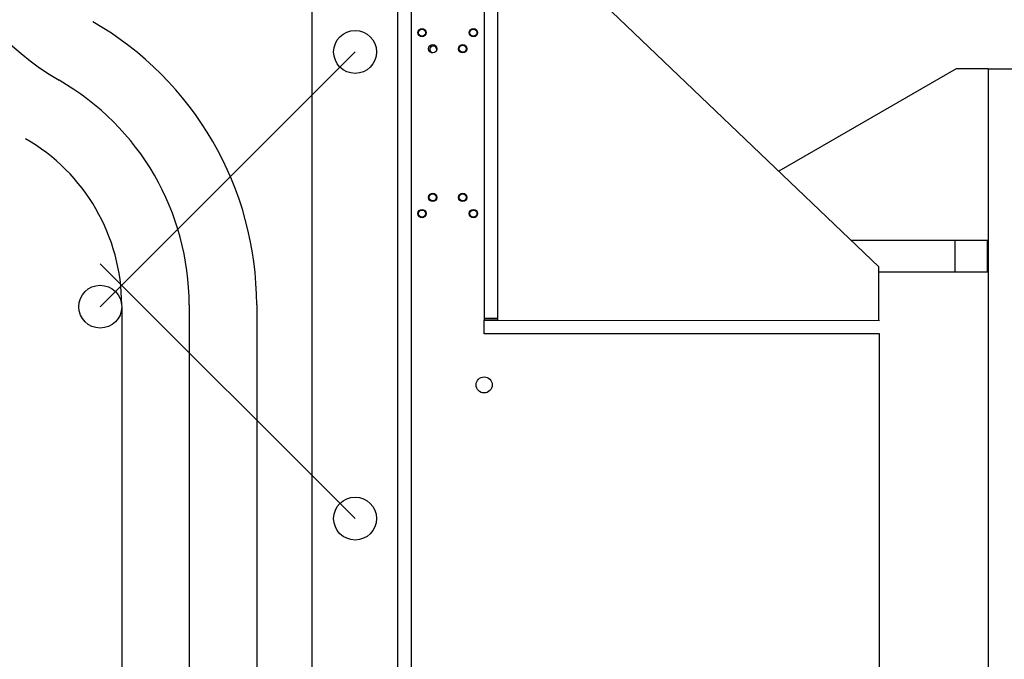
# Model space of a CAD drawing. Extents: x -492 to 843, y -479 to 417.
# Drawn here: x 198 to 220, y -216 to -201 of the extents above; entities that cross this region are included whole.
import ezdxf

# ---------------------------------------------------------------- set-up
doc = ezdxf.new("R2010")
doc.units = 0
doc.layers.get('0').update_dxf_attribs({"linetype": 'CONTINUOUS'})
doc.layers.add('12', color=7, linetype='CONTINUOUS')
doc.styles.get("Standard").update_dxf_attribs({"font": 'monotxt.shx'})
doc.dimstyles.new('DSTYLE23', dxfattribs={"dimtxt": 6.4, "dimasz": 7.2, "dimexe": 0.15, "dimexo": 0.075, "dimgap": 0.075, "dimtad": 0, "dimtih": 1, "dimtoh": 1, "dimrnd": 0.01, "dimzin": 7, "dimcen": 0.09, "dimazin": 3, "dimtp": 0.005, "dimtm": 0.005, "dimtfac": 1, "dimtofl": 0, "dimtmove": 0, "dimatfit": 3})

# ---------------------------------------------------------------- blocks, each defined once
blk = doc.blocks.new('_AH13')
at = {"color": 0, "linetype": 'CONTINUOUS'}
blk.add_solid([(0, 0), (-1, 0.166667), (-1, -0.166667), (0, 0)], dxfattribs=at)
blk = doc.blocks.new('*D60094')
at = {"layer": '12', "color": 1, "linetype": 'CONTINUOUS'}
for p, q in [((259.001, -75.826), (-14.806, -75.826)), ((-8.806, -75.826), (-8.806, -186.273)), ((-8.806, -278.655), (-8.806, -198.673)), ((84.726, -278.655), (-14.806, -278.655))]:
    blk.add_line(p, q, dxfattribs=at)
at = {"layer": '12', "color": 1, "xscale": 7.2, "yscale": 7.2, "zscale": 7.2}
for p, rotation in [((-8.806, -75.826), 450), ((-8.806, -75.826), 450), ((-8.806, -75.826), 450), ((-8.806, -278.655), 270), ((-8.806, -278.655), 270), ((-8.806, -278.655), 270)]:
    blk.add_blockref('_AH13', p, dxfattribs=dict(at, rotation=rotation))
at = {"layer": '12', "color": 1, "linetype": 'CONTINUOUS'}
for s, p in [('(', (-34.406, -195.673)), (')', (10.394, -195.673)), ('202.83', (-28.006, -195.673))]:
    blk.add_text(s, height=6.4, dxfattribs=at).set_placement(p)

msp = doc.modelspace()

# ---------------------------------------------------------------- linework, layer by layer
at = {"layer": '12', "color": 40, "linetype": 'CONTINUOUS'}
for p, q in [((208.34626, -198.83738), (208.34628, -207.70595)), ((209.90828, -199.14595), (217.55828, -206.45618)), ((217.55828, -207.70618), (217.55828, -206.45618)), ((208.65828, -207.66401), (208.65828, -207.70595)), ((217.57567, -208.01795), (208.34628, -208.01795)), ((217.57567, -215.91984), (217.57567, -208.01868))]:
    msp.add_line(p, q, dxfattribs=at)
at = {"layer": '12', "color": 4, "linetype": 'CONTINUOUS'}
for p, q in [((204.33428, -274.40506), (204.33428, -199.15735)), ((206.33428, -274.65506), (206.33428, -199.15735)), ((199.3876, -207.38721), (205.33428, -201.44053)), ((199.3876, -206.38721), (205.33428, -212.33389))]:
    msp.add_line(p, q, dxfattribs=at)
at = {"layer": '12', "color": 1, "linetype": 'CONTINUOUS'}
for p, q in [((206.33428, -216.66956), (206.33428, -199.15735)), ((206.64628, -199.15735), (206.64628, -216.66956)), ((199.8876, -207.38721), (199.8876, -227.44018)), ((199.8876, -207.38721), (199.8876, -227.44018)), ((201.4626, -207.34678), (201.4626, -227.44018)), ((201.4626, -207.34678), (201.4626, -227.44018)), ((203.0376, -207.34678), (203.0376, -227.44018)), ((203.0376, -207.34678), (203.0376, -227.44018))]:
    msp.add_line(p, q, dxfattribs=at)
at = {"layer": '12', "color": 6, "linetype": 'CONTINUOUS'}
for p, q in [((208.65828, -199.14595), (208.65828, -207.66401)), ((219.36097, -201.83618), (215.22341, -204.22501)), ((220.11097, -201.83618), (219.36097, -201.83618)), ((220.09674, -205.83618), (220.11097, -205.83618)), ((208.65828, -207.66401), (208.34628, -207.66401))]:
    msp.add_line(p, q, dxfattribs=at)
at = {"layer": '12', "color": 30, "linetype": 'CONTINUOUS'}
for q in [(220.86097, -201.83618), (220.11097, -230.52718)]:
    msp.add_line((220.11097, -201.83618), q, dxfattribs=at)
at = {"layer": '12', "color": 150, "linetype": 'CONTINUOUS'}
for p, q in [((216.90739, -205.83416), (219.33392, -205.83418)), ((219.33392, -205.83418), (220.08392, -205.83418)), ((219.33392, -205.83418), (219.33392, -206.58418)), ((220.08392, -205.83418), (220.09674, -205.83418)), ((220.08392, -205.83418), (220.08392, -206.58418)), ((220.09676, -205.83617), (220.09674, -205.83418)), ((219.33392, -206.58418), (217.55828, -206.58418)), ((220.08392, -206.58418), (219.33392, -206.58418)), ((220.11097, -206.58418), (220.08392, -206.58418)), ((208.34628, -208.01868), (208.34628, -207.70595)), ((208.34628, -207.70595), (217.57567, -207.70618)), ((217.57567, -208.01868), (208.34628, -208.01868))]:
    msp.add_line(p, q, dxfattribs=at)
at = {"layer": '12', "color": 5, "linetype": 'CONTINUOUS'}
msp.add_line((208.65828, -207.70595), (208.34628, -207.70595), dxfattribs=at)
at = {"layer": '12', "color": 1, "linetype": 'CONTINUOUS'}
for centre, radius in [((205.33428, -201.44053), 0.5), ((205.33428, -201.44053), 0.5), ((207.84628, -204.83788), 0.082), ((208.09628, -205.21288), 0.082), ((199.3876, -207.38721), 0.5), ((199.3876, -207.38721), 0.5), ((208.34628, -209.21398), 0.1875), ((205.33428, -212.33389), 0.5), ((205.33428, -212.33389), 0.5)]:
    msp.add_circle(centre, radius, dxfattribs=at)
at = {"layer": '12', "color": 40, "linetype": 'CONTINUOUS'}
for centre, radius in [((206.89628, -200.99188), 0.097), ((208.09628, -200.99188), 0.097), ((208.09628, -200.99188), 0.082), ((207.14628, -201.36688), 0.097), ((207.84628, -201.36688), 0.097), ((207.84628, -201.36688), 0.082), ((207.14628, -204.83788), 0.097), ((207.84628, -204.83788), 0.097), ((207.14628, -204.83788), 0.082), ((206.89628, -205.21288), 0.097), ((206.89628, -205.21288), 0.082), ((208.09628, -205.21288), 0.097)]:
    msp.add_circle(centre, radius, dxfattribs=at)
at = {"layer": '12', "color": 6, "linetype": 'CONTINUOUS'}
msp.add_circle((206.89628, -200.99188), 0.082, dxfattribs=at)
at = {"layer": '12', "color": 1, "linetype": 'CONTINUOUS'}
for centre, radius, end in [((201.44484, -196.85538), 6.051447, 240.0983), ((201.44484, -196.85538), 6.051447, 240.0983), ((195.4116, -207.34678), 7.626, 60.098297), ((195.4116, -207.34678), 7.626, 60.098297), ((195.4116, -207.34678), 6.051, 60.098297), ((195.4116, -207.34678), 6.051, 60.098297), ((195.4116, -207.34678), 4.476, 60.098297), ((195.4116, -207.34678), 4.476, 60.098297)]:
    msp.add_arc(centre, radius, 0, end, dxfattribs=at)
at = {"layer": '12', "color": 6, "linetype": 'CONTINUOUS'}
for start, end in [(352.18588, 540), (180, 255.19426)]:
    msp.add_arc((207.15779, -201.38414), 0.082, start, end, dxfattribs=at)

# ---------------------------------------------------------------- dimensions: what is measured, and where the dimension line sits
at = {"layer": '12', "color": 1, "linetype": 'CONTINUOUS'}
dim = msp.add_linear_dim(base=(-8.805808, -75.825975), p1=(87.726071, -278.6551), p2=(262.00107, -75.825975), angle=90, text='(<>)', dimstyle='DSTYLE23', override={"dimblk": '_AH13', "dimsah": 0}, dxfattribs=at)
dim.commit()
dim.dimension.update_dxf_attribs({"geometry": '*D60094', "text_midpoint": (-8.805808, -192.47294), "dimtype": 128})

doc.saveas('drawing.dxf')
